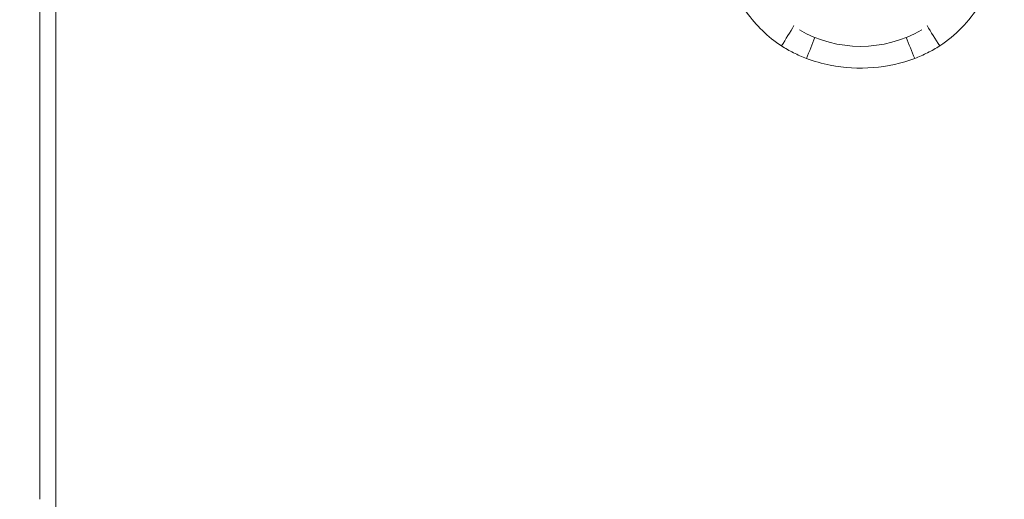
# Model space of a CAD drawing. Units: millimetres. Extents: x 0 to 3360, y 0 to 2376.
# Drawn here: x 522 to 775, y 483 to 606 of the extents above; entities that cross this region are included whole.
import ezdxf

# ---------------------------------------------------------------- set-up
doc = ezdxf.new("R2010")
doc.units = ezdxf.units.MM
doc.header["$LTSCALE"] = 8
for name, color, linetype, lineweight, true_color in [('Dimensions(ISO)', 1, 'Continuous', 25, 0xff0000), ('Visible Edges(ISO)', 7, 'Continuous', 20, 0x262659), ('Visible Tangent Edges(ISO)', 7, 'Continuous', 20, 0x1a1a3e)]:
    doc.layers.add(name, color=color, linetype=linetype, lineweight=lineweight, true_color=true_color)
doc.styles.add('Ropox', font='arial.ttf')
doc.dimstyles.new('Ropox', dxfattribs={"dimscale": 8, "dimtxt": 3.5, "dimasz": 2.5, "dimexe": 3.175, "dimexo": 1, "dimgap": 0.762, "dimtad": 1, "dimdec": 1, "dimlfac": 0.1, "dimtxsty": 'Ropox', "dimcen": 0.09, "dimdle": 10, "dimclrd": 1, "dimclre": 1, "dimclrt": 1, "dimadec": 1, "dimazin": 2, "dimtfac": 1, "dimtmove": 0, "dimatfit": 3, "dimfxl": 0, "dimtolj": 1, "dimtzin": 0, "dimlwd": 25, "dimlwe": 25, "dimarcsym": 0})

# ---------------------------------------------------------------- blocks, each defined once
blk = doc.blocks.new('*D15')
at = {"layer": 'Defpoints', "color": 0, "linetype": 'Continuous', "transparency": 16777216}
for p in [(362.54, 848.88), (417.65, 848.88), (528.15, 293.88)]:
    blk.add_point(p, dxfattribs=at)
at = {"layer": 'Dimensions(ISO)', "color": 1, "linetype": 'Continuous', "lineweight": 25, "transparency": 16777216}
for p, q in [((409.65, 848.88), (337.14, 848.88)), ((362.54, 313.88), (362.54, 828.88)), ((520.15, 293.88), (337.14, 293.88))]:
    blk.add_line(p, q, dxfattribs=at)
at = {"layer": 'Dimensions(ISO)', "color": 1, "linetype": 'Continuous', "transparency": 16777216}
for points in [[(359.21, 828.88), (365.88, 828.88), (362.54, 848.88)], [(359.21, 313.88), (365.88, 313.88), (362.54, 293.88)]]:
    blk.add_solid(points, dxfattribs=at)
at = {"layer": 'Dimensions(ISO)', "color": 1, "linetype": 'Continuous', "lineweight": 25, "transparency": 16777216, "insert": (322.91, 509.32), "char_height": 28, "attachment_point": 1, "rotation": 90, "style": 'Ropox'}
blk.add_mtext('\\A1;55,5cm', dxfattribs=at)

msp = doc.modelspace()

# ---------------------------------------------------------------- linework, layer by layer
at = {"layer": 'Visible Edges(ISO)'}
msp.add_arc((738.15, 630.88), 31.5, 240.0165, 299.9835, dxfattribs=at)
at = {"layer": 'Visible Tangent Edges(ISO)'}
for p, q in [((527.05, 677.65), (527.05, 482.83)), ((531.13, 482.83), (531.13, 677.65))]:
    msp.add_line(p, q, dxfattribs=at)
for centre, major_axis, ratio, start_param, end_param in [((716.58, 599.47), (8.12, 12.61), 0.067527, 4.755831, 5.183086), ((759.73, 599.47), (8.12, -12.61), 0.067527, 4.241691, 4.668947), ((723.52, 595.84), (-5.7, -13.87), 0.032978, 1.615458, 2.017078), ((752.79, 595.84), (-5.7, 13.87), 0.032978, 1.124515, 1.526135)]:
    msp.add_ellipse(centre, major_axis=major_axis, ratio=ratio, start_param=start_param, end_param=end_param, dxfattribs=at)
for points, knots in [([(714.64, 659.89), (712.81, 658.33), (711.12, 656.58), (707.2, 651.62), (705.24, 648.16), (702.69, 641.37), (701.93, 638.12), (701.12, 630.14), (701.5, 625.36), (703.95, 616.26), (706.02, 611.95), (711.28, 604.77), (714.34, 601.82), (717.78, 599.47)], [0, 0, 0, 0, 0.748992, 0.748992, 1.947379, 1.947379, 2.942446, 2.942446, 4.35609, 4.35609, 5.78373, 5.78373, 7.086422, 7.086422, 7.086422, 7.086422]), ([(758.53, 599.47), (762.55, 602.21), (766.06, 605.8), (771.44, 614.1), (773.32, 618.81), (775.12, 628.37), (775.13, 633.19), (773.4, 642.7), (771.57, 647.37), (766.95, 654.65), (764.47, 657.5), (761.66, 659.89)], [0, 0, 0, 0, 1.523093, 1.523093, 3.028812, 3.028812, 4.448035, 4.448035, 5.936337, 5.936337, 7.086422, 7.086422, 7.086422, 7.086422]), ([(717.78, 599.47), (718.79, 598.84), (719.84, 598.26), (721.99, 597.19), (723.1, 596.7), (724.23, 596.27)], [0, 0, 0, 0, 0.3926912, 0.3926912, 0.7853823, 0.7853823, 0.7853823, 0.7853823]), ([(752.08, 596.27), (753.21, 596.7), (754.31, 597.19), (756.46, 598.26), (757.51, 598.84), (758.53, 599.47)], [0, 0, 0, 0, 0.3926912, 0.3926912, 0.7853823, 0.7853823, 0.7853823, 0.7853823]), ([(724.23, 596.27), (726.2, 595.52), (728.26, 594.93), (733.95, 593.83), (737.71, 593.63), (745.11, 594.2), (748.72, 594.99), (752.08, 596.27)], [0, 0, 0, 0, 0.684383, 0.684383, 1.839837, 1.839837, 3.005219, 3.005219, 3.005219, 3.005219]), ([(689.02, 361.1), (684.51, 361.13), (680, 361.16), (670.05, 361.24), (664.61, 361.29), (655.44, 361.37), (651.71, 361.4), (644.69, 361.46), (641.4, 361.48), (635.29, 361.55), (632.46, 361.59), (627.99, 361.82), (626.32, 361.95), (622.59, 362.37), (620.52, 362.71), (614.31, 363.99), (610.21, 365.2), (602.22, 368.14), (598.31, 369.88), (590.25, 374.09), (586.12, 376.62), (571.74, 386.8), (562.6, 395.99), (547.26, 417.25), (541.23, 429.44), (533.1, 455.35), (531.08, 469.1), (531.13, 482.83)], [0, 0, 0, 0, 1.354401, 1.354401, 2.990364, 2.990364, 4.114389, 4.114389, 5.105762, 5.105762, 5.965986, 5.965986, 6.480493, 6.480493, 7.128543, 7.128543, 8.448007, 8.448007, 9.767471, 9.767471, 11.263183, 11.263183, 15.21656, 15.21656, 19.367588, 19.367588, 23.609848, 23.609848, 23.609848, 23.609848])]:
    msp.add_open_spline(points, degree=3, knots=knots, dxfattribs=at)

# ---------------------------------------------------------------- dimensions: what is measured, and where the dimension line sits
at = {"layer": 'Dimensions(ISO)', "color": 1, "linetype": 'Continuous', "lineweight": 25, "true_color": 0xff0000}
dim = msp.add_linear_dim(base=(362.54, 848.88), p1=(528.15, 293.88), p2=(417.65, 848.88), angle=90, text='<>cm', dimstyle='Ropox', override={"dimgap": 0.762, "dimdec": 1, "dimlfac": 0.1, "dimtol": 0, "dimlim": 0, "dimtp": 0, "dimtm": 0, "dimtdec": 2, "dimtofl": 0, "dimatfit": 1}, dxfattribs=at)
dim.commit()
dim.dimension.update_dxf_attribs({"geometry": '*D15', "text_midpoint": (362.54, 571.38), "dimtype": 160})

doc.saveas('drawing.dxf')
